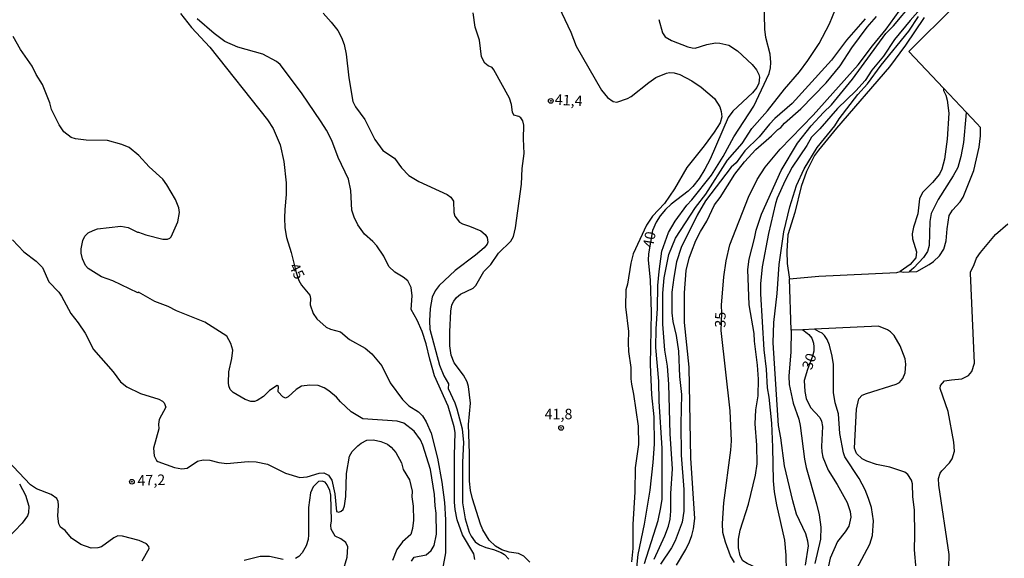
# Model space of a CAD drawing. Extents: x 175877 to 180712, y 1674269 to 1679822.
# Drawn here: x 180280 to 180514, y 1676860 to 1676987 of the extents above; entities that cross this region are included whole.
import ezdxf
from ezdxf.enums import TextEntityAlignment as Align

# ---------------------------------------------------------------- set-up
doc = ezdxf.new("R2010")
doc.units = 0
doc.header["$MEASUREMENT"] = 0
doc.layers.get('0').update_dxf_attribs({"linetype": 'CONTINUOUS'})
for name, color, linetype in [('IMAGEM', 7, 'CONTINUOUS'), ('V-CURVA_DE_NIVEL', 4, 'CONTINUOUS'), ('V-CURVA_MESTRA', 1, 'CONTINUOUS'), ('V-PONTO_DE_APARELHO', 6, 'CONTINUOUS'), ('V-TEXTO_DE_ALTIMETRIA', 2, 'CONTINUOUS')]:
    doc.layers.add(name, color=color, linetype=linetype)
picture_1 = doc.add_image_def('image4.jpg', size_in_pixel=(4026, 4626))

# ---------------------------------------------------------------- blocks, each defined once
blk = doc.blocks.new('805')
at = {"color": 0, "linetype": 'ByBlock', "lineweight": -2}
for radius in [0.562, 0.0806]:
    blk.add_circle((0, 0), radius, dxfattribs=at)

msp = doc.modelspace()

# ---------------------------------------------------------------- linework, layer by layer
at = {"layer": 'V-CURVA_DE_NIVEL'}
for points in [[(180505.03, 1676965.5), (180504.94, 1676964.5), (180504.36, 1676958.34), (180503.78, 1676955), (180503.01, 1676952.36), (180501.94, 1676950.36), (180498.34, 1676944.79), (180496.74, 1676941.48), (180496.39, 1676939.57), (180496.23, 1676933.84), (180495.86, 1676932.41), (180494.91, 1676930.97), (180492.59, 1676928.52), (180491.48, 1676927.61), (180493.33, 1676927.71), (180496.21, 1676929.32), (180497.23, 1676930.07), (180498.66, 1676931.39), (180499.68, 1676932.95), (180500.27, 1676934.96), (180500.47, 1676937.82), (180501, 1676940.94), (180501.75, 1676942.27), (180503.56, 1676944.19), (180504.31, 1676945.3), (180506.84, 1676951.69), (180508.13, 1676957.23), (180508.46, 1676959.87), (180508.45, 1676960.84), (180508.44, 1676961.88), (180507.53, 1676962.84), (180505.03, 1676965.5), (180499.65, 1676971.22), (180491.42, 1676979.96), (180513.39, 1677001.85)], [(180428.56, 1676858.34), (180431.8, 1676868.52), (180432.5, 1676871.6), (180432.75, 1676873.61), (180432.8, 1676885.73), (180432.1, 1676896.77), (180431.97, 1676901.64), (180431.27, 1676909.6), (180431.33, 1676914.05), (180431.71, 1676918.86), (180431.78, 1676924.36), (180432.03, 1676927.67), (180432.73, 1676932.51), (180434.32, 1676936.93), (180435.9, 1676939.6), (180438.65, 1676943.45), (180439.84, 1676944.67), (180444.51, 1676950.53), (180447.31, 1676955), (180449.85, 1676959.65), (180454.53, 1676966.97), (180458.22, 1676974.7), (180458.54, 1676976.03), (180458.6, 1676977.34), (180458.41, 1676979.31), (180457.39, 1676983.29), (180457.14, 1676985.26), (180457.01, 1676992.13)], [(180430.89, 1676859.32), (180433.39, 1676864.84), (180434.29, 1676867.21), (180434.66, 1676868.84), (180434.83, 1676870.75), (180434.83, 1676874.95), (180435.21, 1676880.83), (180434.71, 1676889.11), (180434.39, 1676900.88), (180434.01, 1676905.17), (180433.43, 1676908.99), (180432.92, 1676915.2), (180432.92, 1676922.51), (180433.24, 1676926.17), (180434.39, 1676931.74), (180435.98, 1676935.59), (180440.69, 1676942.86), (180443.14, 1676946.03), (180448.31, 1676954.12), (180451.76, 1676958.05), (180454.08, 1676961.63), (180457.83, 1676965.83), (180461.88, 1676970.99), (180465.41, 1676975.11), (180467.42, 1676977.8), (180470.09, 1676981.86), (180472.54, 1676986.47), (180474.69, 1676991.72)], [(180451.33, 1676860.09), (180450.9, 1676862.06), (180450.9, 1676864.06), (180451.3, 1676866.26), (180453.26, 1676872.43), (180454.94, 1676879.31), (180455.32, 1676881.95), (180455.25, 1676886.4), (180454.88, 1676891.49), (180455.07, 1676894.83), (180455.63, 1676898.14), (180455.71, 1676902.09), (180455.45, 1676905.4), (180454.69, 1676911.16), (180454.62, 1676912.91), (180453.48, 1676919.78), (180453.11, 1676928.18), (180453.42, 1676930.63), (180454.75, 1676935.5), (180455.15, 1676937.5), (180456.37, 1676941.26), (180461.05, 1676951.63), (180464.93, 1676958.12), (180468.2, 1676962.24), (180471.11, 1676965.44), (180472.99, 1676967.25), (180478.03, 1676973.33), (180485.93, 1676984.24), (180487.75, 1676986.05), (180492.27, 1676991.4)], [(180352.25, 1676989.02), (180354.13, 1676986.92), (180355.69, 1676984.89), (180356.61, 1676983.26), (180357.2, 1676981.63), (180357.68, 1676979.28), (180358.34, 1676973.68), (180359.3, 1676968.05), (180359.93, 1676966.82), (180362.1, 1676963.75), (180364.51, 1676959.01), (180366.41, 1676956.4), (180369.16, 1676954.57), (180370.85, 1676952.29), (180372.58, 1676950.45), (180374.95, 1676949.02), (180381.67, 1676945.98), (180382.56, 1676945.34), (180383.21, 1676944.41), (180383.29, 1676941.7), (180383.54, 1676940.78), (180384.64, 1676939.41), (180385.36, 1676938.96), (180386.98, 1676938.47), (180389.72, 1676937.34), (180390.7, 1676936.5), (180391.23, 1676935.75), (180391.39, 1676934.67), (180391.18, 1676934.13), (180390.48, 1676933.28), (180388.41, 1676931.53), (180383.55, 1676927.94), (180379.77, 1676924.34), (180378.86, 1676923.06), (180378.16, 1676921.56), (180377.67, 1676918.86), (180377.46, 1676915.96), (180377.59, 1676913.96), (180379.85, 1676905.46), (180380.9, 1676902.88), (180381.98, 1676900.95), (180381.92, 1676899.89), (180383.5, 1676896.49), (180384.02, 1676895.02), (180385.23, 1676890.31), (180385.55, 1676887.07), (180385.37, 1676882.36), (180385.36, 1676872.75), (180385.99, 1676868.93), (180386.88, 1676865.76), (180387.36, 1676864.81), (180388.38, 1676863.49), (180389.38, 1676862.74), (180390.86, 1676862.1), (180392.68, 1676861.63), (180394.49, 1676860.94), (180395.35, 1676860.43), (180396.33, 1676859.37)], [(180401.35, 1676858.65), (180399.93, 1676860.07), (180398.67, 1676860.67), (180396.46, 1676861.01), (180394.71, 1676861.55), (180393.2, 1676862.39), (180391.69, 1676863.86), (180390.19, 1676866.32), (180389.62, 1676867.66), (180387.68, 1676873.64), (180387.26, 1676875.61), (180387.01, 1676877.84), (180387.01, 1676884.46), (180386.73, 1676891.3), (180387.2, 1676896.39), (180386.76, 1676900.37), (180386.42, 1676901.48), (180385.55, 1676903.04), (180383.32, 1676906), (180382.62, 1676907.78), (180382.32, 1676909.98), (180382.3, 1676913.32), (180382.57, 1676918.22), (180382.81, 1676919.75), (180383.24, 1676920.64), (180383.91, 1676921.53), (180384.86, 1676922.26), (180387.84, 1676923.68), (180388.51, 1676924.32), (180390.41, 1676927.67), (180392.1, 1676929.36), (180393.85, 1676932.03), (180396.85, 1676934.91), (180397.46, 1676936.01), (180397.93, 1676938.04), (180399.36, 1676948.38), (180399.53, 1676952.14), (180400.01, 1676955.67), (180399.83, 1676959.17), (180399.87, 1676962.41), (180399.64, 1676963.5), (180399.23, 1676964.16), (180398.73, 1676964.51), (180397.53, 1676964.81), (180397.21, 1676965.53), (180397, 1676967.32), (180396.54, 1676968.81), (180392.8, 1676975.59), (180392.39, 1676976.14), (180391.43, 1676976.49), (180390.61, 1676977.16), (180389.81, 1676978.64), (180389.41, 1676982.65), (180388.38, 1676985.74), (180387.9, 1676989.14)], [(180408.22, 1676990.54), (180411.11, 1676984.5), (180412.34, 1676981.22), (180418.35, 1676970.78), (180419.78, 1676968.97), (180421.12, 1676968.08), (180422.01, 1676967.9), (180424.53, 1676968.78), (180425.45, 1676969.27), (180429.58, 1676972.58), (180431.3, 1676973.77), (180433.82, 1676974.82), (180434.49, 1676974.93), (180435.6, 1676974.84), (180437.01, 1676974.44), (180439.83, 1676972.94), (180442.03, 1676971.44), (180445.24, 1676968.76), (180446.47, 1676966.8), (180446.8, 1676965.66), (180446.92, 1676964.45), (180446.54, 1676963.02), (180445.11, 1676960.76), (180442.79, 1676957.51), (180438.68, 1676952.39), (180435.69, 1676947.3), (180433.32, 1676943.86), (180430.52, 1676940.81), (180429.04, 1676938.71), (180425.86, 1676931.87), (180425.3, 1676929.64), (180424.56, 1676924.66), (180424.14, 1676923.28), (180424.05, 1676919.3), (180424.81, 1676913.41), (180424.67, 1676910.71), (180424.76, 1676908.64), (180425.37, 1676904.89), (180425.32, 1676902.15), (180425.46, 1676900.88), (180425.94, 1676898.52), (180427.04, 1676890.92), (180427.16, 1676886.59), (180426.35, 1676881.06), (180426.27, 1676875.33), (180425.83, 1676867.56), (180425.8, 1676861.84), (180425.48, 1676858.72)], [(180494.71, 1676990.7), (180491.69, 1676987.31), (180487.97, 1676982.78), (180485.35, 1676978.8), (180482.61, 1676975.52), (180481.05, 1676973.04), (180478.77, 1676970.59), (180474.42, 1676966.39), (180470.22, 1676961.57), (180468.26, 1676959.55), (180467.15, 1676957.58), (180463.65, 1676952.42), (180462.04, 1676949.31), (180460.13, 1676945.11), (180459.68, 1676943.8), (180458.03, 1676936.71), (180456.55, 1676928.75), (180456.15, 1676924.77), (180456.17, 1676922.36), (180456.92, 1676909.09), (180457.49, 1676904.44), (180457.76, 1676900.02), (180458.13, 1676897.84), (180458.75, 1676891.68), (180459.02, 1676885.92), (180459.14, 1676877.97), (180459.41, 1676875.33), (180459.97, 1676872.24), (180461.82, 1676863.81), (180462.2, 1676860.28), (180462.26, 1676856.52)], [(180388.27, 1676859.29), (180388.03, 1676860.6), (180385.31, 1676865.15), (180384.08, 1676868.68), (180383.57, 1676871.13), (180383.45, 1676872.88), (180383.45, 1676883.95), (180383.57, 1676889.46), (180383.38, 1676890.79), (180381.92, 1676895.66), (180378.69, 1676902.88), (180377.53, 1676906.86), (180376.7, 1676910.49), (180375.75, 1676913.38), (180374.54, 1676916.09), (180373.14, 1676918.63), (180373.41, 1676921.88), (180373.14, 1676923.88), (180372.33, 1676925.47), (180371.26, 1676926.32), (180369.26, 1676927.49), (180367.82, 1676928.88), (180366.61, 1676931.3), (180364.96, 1676933.79), (180364.02, 1676934.81), (180362.05, 1676936.51), (180360.47, 1676938.74), (180359.55, 1676940.59), (180359.06, 1676942.21), (180358.77, 1676946.92), (180358.28, 1676949.62), (180355.76, 1676954.78), (180354.29, 1676958.82), (180353.01, 1676961.24), (180351.74, 1676963.24), (180347.06, 1676970.08), (180341.97, 1676976.83), (180341.16, 1676977.53), (180337.92, 1676979.31), (180331.97, 1676980.98), (180328.88, 1676982.3), (180326.3, 1676984.22), (180322.28, 1676987.66)], [(180481.03, 1676987.68), (180476.61, 1676982.65), (180473.02, 1676977.91), (180466.77, 1676970.95), (180463.66, 1676967.6), (180459.56, 1676964.03), (180458.25, 1676962.71), (180455.8, 1676959.66), (180452.46, 1676956.31), (180450.36, 1676953.47), (180449.2, 1676952.42), (180443.11, 1676944.44), (180441.13, 1676941.05), (180437.3, 1676933.4), (180436.2, 1676929.99), (180435.53, 1676926.27), (180435.1, 1676922.74), (180435.09, 1676917.87), (180435.34, 1676915.77), (180436.11, 1676912.46), (180436.68, 1676908.74), (180436.93, 1676902.69), (180437.38, 1676898.49), (180437.24, 1676891.46), (180437.31, 1676884.01), (180437.95, 1676875.87), (180437.95, 1676870.71), (180437.51, 1676868.14), (180435.85, 1676863.71), (180434.98, 1676862.06), (180432.37, 1676858.11)], [(180436.2, 1676857.89), (180438.4, 1676861.65), (180439.29, 1676863.43), (180439.85, 1676864.99), (180440.23, 1676866.51), (180440.55, 1676868.96), (180439.61, 1676883.35), (180439.21, 1676904.95), (180438.08, 1676915.58), (180438.06, 1676922.64), (180438.49, 1676927.92), (180439.19, 1676930.82), (180439.72, 1676932.35), (180440.78, 1676935.02), (180441.86, 1676937.21), (180443.38, 1676939.66), (180445.25, 1676943.51), (180446.54, 1676945.26), (180450.06, 1676950.77), (180452.35, 1676953.7), (180455.01, 1676956.66), (180458.78, 1676959.91), (180460.27, 1676961.43), (180461.01, 1676961.9), (180461.89, 1676962.91), (180465.73, 1676966.34), (180471.73, 1676972.5), (180475.08, 1676976.55), (180477.82, 1676980.84), (180481.46, 1676985.72), (180483.69, 1676988.25)], [(180466.83, 1676857.89), (180467.54, 1676862.54), (180467.42, 1676863.65), (180466.91, 1676865.37), (180464.74, 1676870.01), (180463.85, 1676873.16), (180461.88, 1676881.53), (180460.99, 1676888.15), (180460.42, 1676891.05), (180459.14, 1676910.71), (180459.33, 1676915.58), (180460.07, 1676922.42), (180460.57, 1676929.32), (180461.72, 1676937.06), (180463.12, 1676943.01), (180464.68, 1676948.1), (180466.52, 1676952.07), (180469.64, 1676957.16), (180473.78, 1676962.3), (180474.86, 1676963.97), (180479.24, 1676969.73), (180481.56, 1676972.28), (180484.81, 1676976.7), (180491.43, 1676984.78), (180493.67, 1676988.28)], [(180495.03, 1676988), (180490.63, 1676981.47), (180486.81, 1676976.27), (180474.22, 1676961.76), (180469.92, 1676956.5), (180469.01, 1676955.19), (180467.1, 1676951.41), (180465.78, 1676947.87), (180464.31, 1676941.7), (180462.67, 1676936.39), (180462.37, 1676932.47), (180462.5, 1676929.61), (180462.99, 1676926.3), (180463, 1676925.96), (180470, 1676926.54), (180488.56, 1676927.43), (180489.32, 1676927.65), (180489.34, 1676927.65), (180490.16, 1676927.54), (180491.48, 1676927.61)], [(180373.2, 1676858.85), (180373.85, 1676859.78), (180376.67, 1676860.39), (180377.88, 1676861.42), (180378.63, 1676862.6), (180379.14, 1676865.24), (180379.09, 1676870.24), (180378.83, 1676872.02), (180378.71, 1676874.69), (180377.74, 1676880.64), (180375.91, 1676886.4), (180375.32, 1676887.71), (180373.82, 1676889.74), (180371.37, 1676891.62), (180369.83, 1676892.13), (180361.65, 1676892.71), (180358.87, 1676894.35), (180356.36, 1676896.71), (180355.37, 1676897.84), (180353.57, 1676899.36), (180352.44, 1676900.03), (180351.03, 1676900.61), (180349.05, 1676900.7), (180347.05, 1676900.43), (180345.81, 1676899.62), (180343.91, 1676897.88), (180343.26, 1676897.58), (180342.65, 1676897.87), (180341.54, 1676899.09), (180341.64, 1676900.32), (180341.26, 1676900.57), (180339.48, 1676899.4), (180338.04, 1676897.96), (180336.55, 1676896.99), (180335.88, 1676896.8), (180335.02, 1676896.82), (180333.65, 1676897.23), (180330.82, 1676898.9), (180330.14, 1676899.67), (180329.83, 1676900.53), (180329.7, 1676901.2), (180329.77, 1676903.87), (180330.52, 1676906.99), (180330.72, 1676908.99), (180330.28, 1676910.55), (180329.32, 1676912.28), (180324.14, 1676915.62), (180317.39, 1676918.34), (180315.36, 1676919.36), (180312.18, 1676920.54), (180308.31, 1676922.73), (180308.21, 1676922.57), (180302.25, 1676925.46), (180299.57, 1676926.44), (180296.37, 1676928.35), (180295.75, 1676929.13), (180295.05, 1676930.66), (180294.74, 1676932), (180294.74, 1676933.08), (180295.14, 1676935.05), (180295.61, 1676936.06), (180296.41, 1676936.83), (180297.54, 1676937.45), (180298.62, 1676937.77), (180304.16, 1676938.44), (180305.91, 1676938.09), (180308.1, 1676936.99), (180308.32, 1676937.04), (180310.11, 1676936.35), (180314.09, 1676935.38), (180315.2, 1676935.33), (180315.82, 1676935.57), (180316.12, 1676935.92), (180317.68, 1676939.47), (180318.06, 1676941.7), (180317.95, 1676942.81), (180317.17, 1676944.79), (180315.1, 1676948.29), (180314.16, 1676949.59), (180310.88, 1676952.5), (180308.42, 1676955.2), (180306.11, 1676957.1), (180304.41, 1676957.88), (180301.01, 1676958.8), (180295.92, 1676958.91), (180293.37, 1676959.17), (180292.32, 1676959.53), (180290.6, 1676960.82), (180289.52, 1676962.48), (180288.26, 1676964.86), (180287.69, 1676966.14), (180287.28, 1676967.76), (180285.51, 1676972.12), (180284.03, 1676974.5), (180283.08, 1676976.48), (180280.31, 1676980.39), (180278.59, 1676983.48)], [(180500.86, 1676854.1), (180500.97, 1676860.44), (180498.55, 1676876.89), (180498.47, 1676878.48), (180498.85, 1676879.75), (180499.23, 1676880.32), (180501.05, 1676882.21), (180501.72, 1676883.19), (180502.21, 1676885), (180502.08, 1676887.16), (180500.75, 1676894.42), (180498.87, 1676899.9), (180498.94, 1676900.56), (180499.87, 1676901.66), (180501.5, 1676901.96), (180504.01, 1676902.15), (180505.6, 1676902.97), (180506.35, 1676903.93), (180507, 1676905.87), (180506.04, 1676927.31), (180506.03, 1676927.51), (180506.93, 1676929.31), (180507.47, 1676930.85), (180508.4, 1676932.16), (180512.01, 1676936.45), (180514.91, 1676939.03)], [(180278.37, 1676935.16), (180281.06, 1676932.34), (180284, 1676930.1), (180285.54, 1676928.62), (180287.04, 1676925.19), (180289.39, 1676922.77), (180290.03, 1676921.83), (180292.24, 1676917.72), (180294.04, 1676915.48), (180295.63, 1676913.06), (180297.66, 1676909.18), (180302.28, 1676903.81), (180304.06, 1676901.48), (180305.54, 1676900.29), (180308.8, 1676898.66), (180313.16, 1676897.36), (180314.05, 1676896.88), (180314.43, 1676896.49), (180314.82, 1676895.48), (180313.21, 1676892.51), (180313.07, 1676891.4), (180313.14, 1676890.28), (180311.89, 1676885.67), (180312.08, 1676883.92), (180312.6, 1676882.81), (180312.91, 1676882.5), (180316.92, 1676881.13), (180318.67, 1676880.81), (180319.87, 1676880.92), (180322.37, 1676882.58), (180323.73, 1676882.95), (180325.32, 1676882.88), (180327.39, 1676882.33), (180329.29, 1676882.09), (180334.39, 1676882.5), (180336.29, 1676882.44), (180339, 1676881.9), (180343.29, 1676879.73), (180346.64, 1676878.71), (180348.39, 1676878.87), (180351.28, 1676879.8), (180352.39, 1676879.86), (180353.47, 1676879.32), (180354.27, 1676878.08), (180354.96, 1676874.88), (180355.37, 1676870.68), (180355.94, 1676870.52), (180356.48, 1676870.73), (180356.95, 1676871.14), (180357.31, 1676871.99), (180357.64, 1676874.25), (180357.77, 1676879.66), (180358.44, 1676883.82), (180359.14, 1676884.94), (180360.44, 1676886.27), (180361.27, 1676886.89), (180362.61, 1676887.58), (180364.17, 1676887.66), (180365.92, 1676887.31), (180367.48, 1676886.64), (180368.35, 1676885.95), (180369.47, 1676884.68), (180370.81, 1676882.23), (180371.2, 1676880.67), (180372.72, 1676878.16), (180373.36, 1676875.49), (180373.3, 1676874.15), (180373.6, 1676871.96), (180373.68, 1676868.61), (180373.47, 1676866.64), (180373.04, 1676865.22), (180371.1, 1676863.47), (180369.76, 1676861.65), (180368.68, 1676859)], [(180493.11, 1676856.94), (180492.71, 1676861.58), (180492.86, 1676865.11), (180492.71, 1676871.03), (180492.33, 1676874.12), (180492.27, 1676877.21), (180492.07, 1676878.1), (180491.15, 1676879.46), (180490.46, 1676879.97), (180486.86, 1676881.18), (180483.74, 1676881.8), (180481.42, 1676882.61), (180480.32, 1676883.17), (180478.95, 1676884.43), (180478.47, 1676885.73), (180478.93, 1676894.99), (180479.52, 1676897.44), (180480.27, 1676898.27), (180481.32, 1676898.71), (180488.36, 1676900.87), (180489.17, 1676901.3), (180489.97, 1676902.23), (180490.55, 1676903.61), (180490.69, 1676905.62), (180490.53, 1676906.96), (180489.34, 1676910.04), (180487.91, 1676912.49), (180487.05, 1676913.33), (180486.29, 1676913.81), (180484.16, 1676914.65), (180468.96, 1676913.95)], [(180463.44, 1676913.7), (180463.36, 1676908.55), (180462.85, 1676902.79), (180462.93, 1676900.81), (180463.88, 1676896.39), (180465.22, 1676892.61), (180465.59, 1676891.08), (180466.62, 1676883.12), (180467.02, 1676881.12), (180469.48, 1676872.5), (180470.11, 1676869.85), (180470.5, 1676866.96), (180470.44, 1676864.1), (180469.04, 1676858.34)], [(180309.23, 1676858.94), (180310.85, 1676861.84), (180310.76, 1676862.37), (180310.27, 1676862.99), (180308.49, 1676863.77), (180304.51, 1676864.78), (180303.39, 1676864.86), (180302.5, 1676864.43), (180299.54, 1676862.26), (180298.65, 1676862.03), (180297.09, 1676861.95), (180294.64, 1676862.82), (180292.4, 1676864.36), (180290.94, 1676866.16), (180289.84, 1676866.92), (180289.39, 1676867.75), (180289.17, 1676869.54), (180289.33, 1676872.18), (180289.22, 1676873.07), (180288.93, 1676873.74), (180287.61, 1676874.66), (180284.12, 1676876.02), (180282.68, 1676877.03), (180275.84, 1676884.21)], [(180280.07, 1676877.21), (180281.49, 1676874.5), (180282.26, 1676871.96), (180282.22, 1676870.33), (180281.95, 1676869.6), (180280.69, 1676867.85), (180275.15, 1676862.21)], [(180356.88, 1676856.3), (180357.96, 1676859.83), (180358.06, 1676862.28), (180357.63, 1676863.32), (180356.45, 1676864.19), (180355.1, 1676864.79), (180354.14, 1676866.45), (180354.08, 1676867.44), (180354.24, 1676868.45), (180354.06, 1676874.56), (180353.82, 1676875.68), (180353.21, 1676877.01), (180352.71, 1676877.6), (180351.98, 1676877.89), (180351.09, 1676877.76), (180349.83, 1676876.52), (180349.24, 1676875.11), (180348.73, 1676871.57), (180348.75, 1676865.15), (180348.62, 1676864.03), (180348.18, 1676862.5), (180347.22, 1676860.85), (180346.44, 1676859.97), (180345.62, 1676859.5)], [(180342.75, 1676859.24), (180339.44, 1676859.99), (180337.22, 1676859.94), (180333.46, 1676859.03)], [(180458.35, 1676854.01), (180457.93, 1676855.09), (180456.47, 1676856.43), (180455.37, 1676857.2), (180453.01, 1676858.3), (180451.97, 1676858.95), (180451.33, 1676860.09)]]:
    msp.add_lwpolyline(points, dxfattribs=at)
at = {"layer": 'V-CURVA_DE_NIVEL', "flags": 128}
msp.add_lwpolyline([(180478.97, 1676856.97), (180482.12, 1676862.92), (180482.75, 1676864.92), (180483.01, 1676868.45), (180482.5, 1676871.57), (180481.85, 1676873.77), (180481.03, 1676875.77), (180479.6, 1676878.46), (180476.18, 1676883.66), (180475.88, 1676884.56), (180475.01, 1676889.2), (180474.66, 1676893.85), (180473.91, 1676896.49), (180473.46, 1676898.91), (180473.46, 1676905.56), (180473.19, 1676907.53), (180472.56, 1676910.2), (180472.02, 1676911.54), (180471.39, 1676912.46), (180470.79, 1676913.02), (180470.1, 1676913.37), (180468.96, 1676913.95), (180466.21, 1676913.82), (180463.44, 1676913.7), (180463, 1676925.96)], dxfattribs=at)
at = {"layer": 'V-CURVA_MESTRA'}
msp.add_line((180466.21, 1676913.82), (180467.25, 1676913), dxfattribs=at)
for points in [[(180449.98, 1676858.53), (180449.04, 1676860.15), (180447.8, 1676863.4), (180447.21, 1676865.65), (180447.08, 1676867.82), (180447.45, 1676872.72), (180449.06, 1676885.22), (180449.22, 1676887.45), (180448.93, 1676894.61), (180446.83, 1676913.64), (180446.96, 1676917.74), (180446.86, 1676919.68), (180447.43, 1676926.4), (180447.96, 1676930.18), (180448.88, 1676933.97), (180453.32, 1676945.3), (180455.39, 1676949.5), (180457.24, 1676952.46), (180460.85, 1676956.73), (180468.64, 1676964.83), (180479.38, 1676976.78), (180482.8, 1676981.3), (180486.03, 1676985.23), (180492.22, 1676993.87)], [(180318.28, 1676989), (180320.94, 1676985.64), (180325.25, 1676980.95), (180339.03, 1676963.72), (180340.3, 1676961.65), (180341.99, 1676957.74), (180342.91, 1676953.82), (180343.45, 1676948.7), (180343.45, 1676945.96), (180343.08, 1676942.4), (180343.05, 1676940.43), (180343.13, 1676938.07), (180343.48, 1676935.72), (180344.6, 1676932.19), (180345.77, 1676927.4), (180346.41, 1676925.51), (180347.04, 1676924.44), (180349.02, 1676922.07), (180349.18, 1676921.24), (180349.15, 1676919.75), (180349.81, 1676917.68), (180350.75, 1676916.39), (180352.96, 1676914.45), (180353.95, 1676913.95), (180356.35, 1676913.33), (180358.45, 1676911.55), (180362.18, 1676909.43), (180363.82, 1676908.15), (180366.14, 1676905.24), (180368.16, 1676901.26), (180371.07, 1676897.23), (180372.58, 1676895.78), (180374.84, 1676894.34), (180375.81, 1676893.37), (180376.72, 1676891.93), (180377.88, 1676889.3), (180379.41, 1676883.31), (180380.43, 1676877.59), (180381.03, 1676872.81), (180381.3, 1676868.65), (180381.32, 1676860.82), (180380.06, 1676853.95)], [(180432, 1676987.55), (180432.89, 1676984.4), (180433.48, 1676983.41), (180435, 1676982.51), (180438.85, 1676981.01), (180439.9, 1676980.77), (180440.6, 1676980.71), (180443.36, 1676981.6), (180445.46, 1676981.98), (180446.51, 1676981.95), (180448.61, 1676981.46), (180450.67, 1676980.07), (180454.18, 1676976.81), (180455.2, 1676975.59), (180455.75, 1676974.51), (180455.9, 1676973.81), (180455.79, 1676972.41), (180455.26, 1676971.39), (180454.23, 1676970.14), (180449.58, 1676965.77), (180448.45, 1676964.22), (180444.16, 1676954.36), (180442.93, 1676951.98), (180441.55, 1676949.79), (180440.05, 1676947.83), (180438.99, 1676946.74), (180434.88, 1676943.67), (180433.56, 1676942.41), (180432.29, 1676940.92), (180431.33, 1676939.43), (180430.46, 1676937.42), (180429.57, 1676931.9), (180429.49, 1676930.37), (180429.93, 1676925.7), (180430.16, 1676917.93), (180429.93, 1676905.56), (180430.28, 1676898.4), (180430.78, 1676893.11), (180430.86, 1676886.62), (180430.59, 1676882.26), (180429.84, 1676875.74), (180428.54, 1676867.66), (180427.02, 1676860.47), (180426.72, 1676857.38)], [(180499.65, 1676971.22), (180499.66, 1676970.68), (180500.22, 1676969.57), (180500.52, 1676968.4), (180500.92, 1676965.31), (180500.54, 1676959.07), (180499.9, 1676954.36), (180499.27, 1676951.98), (180498.66, 1676950.8), (180497.06, 1676948.81), (180494.65, 1676946.42), (180493.91, 1676944.91), (180493.57, 1676941.35), (180492.5, 1676938.2), (180492.2, 1676936.61), (180492.3, 1676935.46), (180493.19, 1676932.31), (180493.03, 1676930.9), (180491.73, 1676929.31), (180489.32, 1676927.65)], [(180467.25, 1676913), (180467.67, 1676912.67), (180468.31, 1676911.82), (180468.72, 1676910.61), (180468.82, 1676909.79), (180468.79, 1676908.75), (180468.48, 1676907.57), (180467.3, 1676904.43), (180466.53, 1676901.8), (180466.68, 1676899.19), (180466.97, 1676897.47), (180468.05, 1676895.34), (180470.22, 1676893.02), (180470.61, 1676892.13), (180470.88, 1676890.86), (180470.63, 1676886.11), (180470.69, 1676884.84), (180470.96, 1676883.57), (180472.25, 1676880.51), (180474.39, 1676877.08), (180476.77, 1676872.81), (180477.49, 1676870.62), (180477.62, 1676869.35), (180477.14, 1676867.18), (180476.3, 1676865.85), (180474.48, 1676863.55), (180472.7, 1676859.61), (180471.58, 1676854.45)]]:
    msp.add_lwpolyline(points, dxfattribs=at)

# ---------------------------------------------------------------- block references
at = {"layer": 'V-PONTO_DE_APARELHO'}
for p in [(180406.31, 1676968.21), (180408.76, 1676890.51), (180306.77, 1676877.73)]:
    msp.add_blockref('805', p, dxfattribs=at)

# ---------------------------------------------------------------- texts
at = {"layer": 'V-TEXTO_DE_ALTIMETRIA'}
for s, rotation, p in [('41,4', 356.7776, (180410.56, 1676968.04)), ('40', 79.5195, (180430.05, 1676935.22)), ('45', 296.0223, (180345.71, 1676927.63)), ('35', 88.8418, (180446.93, 1676916.21)), ('30', 70.7393, (180468.03, 1676906.22)), ('47,2', 1.8823, (180311.39, 1676877.79))]:
    msp.add_text(s, height=2.5, rotation=rotation, dxfattribs=at).set_placement(p, align=Align.MIDDLE)
msp.add_text('41,8', height=2.5, dxfattribs=at).set_placement((180408.15, 1676893.48), align=Align.MIDDLE)

# ---------------------------------------------------------------- referenced raster images: frames only (the image files are external)
at = {"layer": 'IMAGEM', "linetype": 'Continuous'}
image = msp.add_image(picture_1, insert=(178295.27, 1674274.2), size_in_units=(2416.32, 2776.43), dxfattribs=at)
image.dxf.flags = 7

doc.saveas('drawing.dxf')
